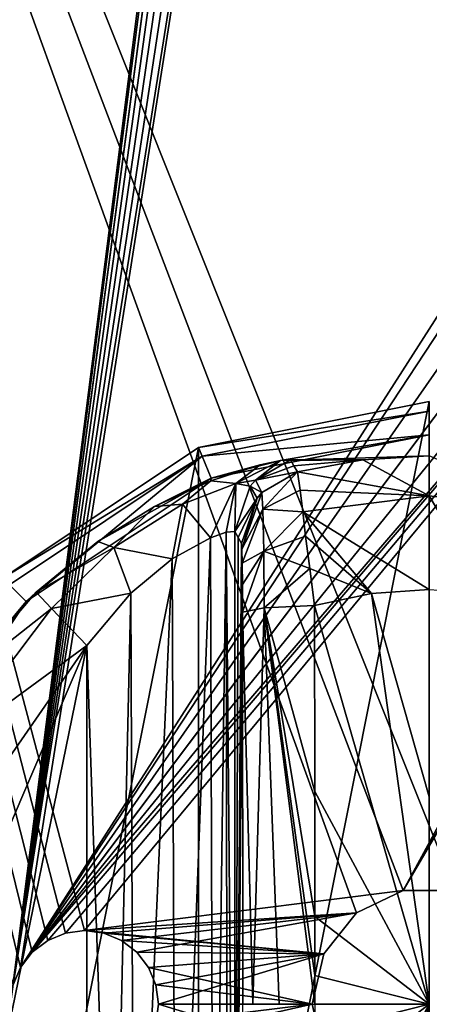
# Model space of a CAD drawing. Units: millimetres. Extents: x -325 to 325, y -1193 to 324.
# Drawn here: x 261 to 278, y -454 to -414 of the extents above; entities that cross this region are included whole.
import ezdxf

# ---------------------------------------------------------------- set-up
doc = ezdxf.new("R2010")
doc.units = ezdxf.units.MM
doc.header["$LTSCALE"] = 99.931579
for name, color, linetype in [('1372', 7, 'CONTINUOUS'), ('1373', 7, 'CONTINUOUS'), ('1386', 7, 'CONTINUOUS'), ('1387', 7, 'CONTINUOUS'), ('1388', 7, 'CONTINUOUS'), ('1389', 7, 'CONTINUOUS'), ('1458', 7, 'CONTINUOUS'), ('1459', 7, 'CONTINUOUS'), ('1460', 7, 'CONTINUOUS'), ('1461', 7, 'CONTINUOUS'), ('1462', 7, 'CONTINUOUS'), ('1463', 7, 'CONTINUOUS'), ('1470', 7, 'CONTINUOUS'), ('1471', 7, 'CONTINUOUS'), ('1472', 7, 'CONTINUOUS'), ('1475', 7, 'CONTINUOUS'), ('1476', 7, 'CONTINUOUS'), ('1477', 7, 'CONTINUOUS'), ('1478', 7, 'CONTINUOUS'), ('1479', 7, 'CONTINUOUS'), ('1490', 7, 'CONTINUOUS'), ('1508', 7, 'CONTINUOUS')]:
    doc.layers.add(name, color=color, linetype=linetype)

msp = doc.modelspace()

# ---------------------------------------------------------------- linework, layer by layer
at = {"layer": '1372', "color": 244, "linetype": 'Continuous', "true_color": 0xa71325}
for points in [[(275, -683, 299), (233, -334, 299), (275.105, -682.215, 299), (275, -683, 299)], [(233, -334, 299), (275, -683, 299), (245, -738, 299), (233, -334, 299)], [(275.105, -682.215, 299), (233, -334, 299), (275.402, -681.503, 299), (275.105, -682.215, 299)], [(275.402, -681.503, 299), (233, -334, 299), (275.879, -680.879, 299), (275.402, -681.503, 299)], [(275.879, -680.879, 299), (233, -334, 299), (276.503, -680.402, 299), (275.879, -680.879, 299)], [(276.503, -680.402, 299), (233, -334, 299), (277.222, -680.104, 299), (276.503, -680.402, 299)], [(277.222, -680.104, 299), (233, -334, 299), (278, -680, 299), (277.222, -680.104, 299)], [(278, -680, 299), (233, -334, 299), (261.105, -454.785, 299), (278, -680, 299)], [(233, -334, 299), (295.04, -407.713, 299), (279.054, -449.369, 299), (233, -334, 299)], [(275.04, -450.287, 299), (233, -334, 299), (276.946, -449.369, 299), (275.04, -450.287, 299)], [(233, -334, 299), (275.04, -450.287, 299), (264, -451, 299), (233, -334, 299)], [(276.946, -449.369, 299), (233, -334, 299), (279.054, -449.369, 299), (276.946, -449.369, 299)], [(261.105, -453.215, 299), (233, -334, 299), (261.402, -452.503, 299), (261.105, -453.215, 299)], [(261.402, -452.503, 299), (233, -334, 299), (261.879, -451.879, 299), (261.402, -452.503, 299)], [(261.879, -451.879, 299), (233, -334, 299), (262.503, -451.402, 299), (261.879, -451.879, 299)], [(262.503, -451.402, 299), (233, -334, 299), (263.222, -451.104, 299), (262.503, -451.402, 299)], [(263.222, -451.104, 299), (233, -334, 299), (264, -451, 299), (263.222, -451.104, 299)], [(275.04, -450.287, 299), (273.72, -451.942, 299), (264, -451, 299), (275.04, -450.287, 299)], [(264, -451, 299), (273.72, -451.942, 299), (264.778, -451.104, 299), (264, -451, 299)], [(264.778, -451.104, 299), (273.72, -451.942, 299), (265.497, -451.402, 299), (264.778, -451.104, 299)], [(265.497, -451.402, 299), (273.72, -451.942, 299), (266.121, -451.879, 299), (265.497, -451.402, 299)], [(266.121, -451.879, 299), (273.72, -451.942, 299), (266.598, -452.503, 299), (266.121, -451.879, 299)], [(273.72, -451.942, 299), (273.25, -454, 299), (266.598, -452.503, 299), (273.72, -451.942, 299)], [(266.598, -452.503, 299), (273.25, -454, 299), (266.895, -453.215, 299), (266.598, -452.503, 299)], [(266.895, -453.215, 299), (273.25, -454, 299), (267, -454, 299), (266.895, -453.215, 299)], [(267, -454, 299), (273.72, -456.058, 299), (266.895, -454.785, 299), (267, -454, 299)], [(273.25, -454, 299), (273.72, -456.058, 299), (267, -454, 299), (273.25, -454, 299)]]:
    msp.add_3dface(points, dxfattribs=at)
at = {"layer": '1373', "color": 244, "linetype": 'Continuous', "true_color": 0xa71325}
for points in [[(275, -344, 300), (233, -334, 300), (261, -454, 300), (275, -344, 300)], [(275.105, -344.785, 300), (275, -344, 300), (261, -454, 300), (275.105, -344.785, 300)], [(275.402, -345.497, 300), (275.105, -344.785, 300), (261, -454, 300), (275.402, -345.497, 300)], [(275.402, -345.497, 300), (261, -454, 300), (261.105, -453.215, 300), (275.402, -345.497, 300)], [(275.879, -346.121, 300), (275.402, -345.497, 300), (261.105, -453.215, 300), (275.879, -346.121, 300)], [(276.503, -346.598, 300), (275.879, -346.121, 300), (261.105, -453.215, 300), (276.503, -346.598, 300)], [(277.222, -346.896, 300), (276.503, -346.598, 300), (261.105, -453.215, 300), (277.222, -346.896, 300)], [(278, -347, 300), (277.222, -346.896, 300), (261.105, -453.215, 300), (278, -347, 300)], [(278, -347, 300), (261.105, -453.215, 300), (261.402, -452.503, 300), (278, -347, 300)], [(293.72, -401.942, 300), (278, -347, 300), (261.402, -452.503, 300), (293.72, -401.942, 300)], [(293.25, -404, 300), (293.72, -401.942, 300), (261.402, -452.503, 300), (293.25, -404, 300)], [(293.72, -406.058, 300), (293.25, -404, 300), (261.402, -452.503, 300), (293.72, -406.058, 300)], [(295.04, -407.713, 300), (293.72, -406.058, 300), (261.402, -452.503, 300), (295.04, -407.713, 300)], [(302.28, -406.058, 300), (300.96, -407.713, 300), (276.946, -449.369, 300), (302.28, -406.058, 300)], [(302.28, -406.058, 300), (276.946, -449.369, 300), (279.054, -449.369, 300), (302.28, -406.058, 300)], [(295.04, -407.713, 300), (261.402, -452.503, 300), (261.879, -451.879, 300), (295.04, -407.713, 300)], [(296.946, -408.631, 300), (295.04, -407.713, 300), (261.879, -451.879, 300), (296.946, -408.631, 300)], [(300.96, -407.713, 300), (299.054, -408.631, 300), (276.946, -449.369, 300), (300.96, -407.713, 300)], [(299.054, -408.631, 300), (296.946, -408.631, 300), (261.879, -451.879, 300), (299.054, -408.631, 300)], [(299.054, -408.631, 300), (261.879, -451.879, 300), (262.503, -451.402, 300), (299.054, -408.631, 300)], [(299.054, -408.631, 300), (262.503, -451.402, 300), (263.222, -451.104, 300), (299.054, -408.631, 300)], [(299.054, -408.631, 300), (263.222, -451.104, 300), (264, -451, 300), (299.054, -408.631, 300)], [(276.946, -449.369, 300), (299.054, -408.631, 300), (264, -451, 300), (276.946, -449.369, 300)], [(275.04, -450.287, 300), (276.946, -449.369, 300), (264, -451, 300), (275.04, -450.287, 300)], [(275.04, -450.287, 300), (264, -451, 300), (264.778, -451.104, 300), (275.04, -450.287, 300)], [(275.04, -450.287, 300), (264.778, -451.104, 300), (265.497, -451.402, 300), (275.04, -450.287, 300)], [(275.04, -450.287, 300), (265.497, -451.402, 300), (266.121, -451.879, 300), (275.04, -450.287, 300)], [(273.72, -451.942, 300), (275.04, -450.287, 300), (266.121, -451.879, 300), (273.72, -451.942, 300)], [(273.72, -451.942, 300), (266.121, -451.879, 300), (266.598, -452.503, 300), (273.72, -451.942, 300)], [(273.72, -451.942, 300), (266.598, -452.503, 300), (266.895, -453.215, 300), (273.72, -451.942, 300)], [(267, -454, 300), (273.72, -451.942, 300), (266.895, -453.215, 300), (267, -454, 300)], [(273.25, -454, 300), (273.72, -451.942, 300), (267, -454, 300), (273.25, -454, 300)], [(273.72, -456.058, 300), (273.25, -454, 300), (266.598, -455.497, 300), (273.72, -456.058, 300)], [(273.25, -454, 300), (266.895, -454.785, 300), (266.598, -455.497, 300), (273.25, -454, 300)], [(273.25, -454, 300), (267, -454, 300), (266.895, -454.785, 300), (273.25, -454, 300)]]:
    msp.add_3dface(points, dxfattribs=at)
at = {"layer": '1386', "linetype": 'Continuous'}
for points in [[(273.72, -456.058, 299), (273.25, -454, 299), (273.72, -456.058, 300), (273.72, -456.058, 299)], [(273.72, -456.058, 300), (273.25, -454, 299), (273.25, -454, 300), (273.72, -456.058, 300)]]:
    msp.add_3dface(points, dxfattribs=at)
at = {"layer": '1387', "linetype": 'Continuous'}
for points in [[(275.04, -450.287, 299), (276.946, -449.369, 299), (275.04, -450.287, 300), (275.04, -450.287, 299)], [(275.04, -450.287, 300), (276.946, -449.369, 299), (276.946, -449.369, 300), (275.04, -450.287, 300)], [(276.946, -449.369, 299), (279.054, -449.369, 299), (276.946, -449.369, 300), (276.946, -449.369, 299)], [(276.946, -449.369, 300), (279.054, -449.369, 299), (279.054, -449.369, 300), (276.946, -449.369, 300)], [(273.72, -451.942, 299), (275.04, -450.287, 299), (273.72, -451.942, 300), (273.72, -451.942, 299)], [(273.72, -451.942, 300), (275.04, -450.287, 299), (275.04, -450.287, 300), (273.72, -451.942, 300)], [(273.25, -454, 299), (273.72, -451.942, 299), (273.25, -454, 300), (273.25, -454, 299)], [(273.25, -454, 300), (273.72, -451.942, 299), (273.72, -451.942, 300), (273.25, -454, 300)]]:
    msp.add_3dface(points, dxfattribs=at)
at = {"layer": '1388', "linetype": 'Continuous'}
for points in [[(267, -454, 299), (266.895, -454.785, 299), (267, -454, 300), (267, -454, 299)], [(267, -454, 300), (266.895, -454.785, 299), (266.895, -454.785, 300), (267, -454, 300)]]:
    msp.add_3dface(points, dxfattribs=at)
at = {"layer": '1389', "linetype": 'Continuous'}
for points in [[(262.503, -451.402, 299), (263.222, -451.104, 299), (262.503, -451.402, 300), (262.503, -451.402, 299)], [(262.503, -451.402, 300), (263.222, -451.104, 299), (263.222, -451.104, 300), (262.503, -451.402, 300)], [(263.222, -451.104, 299), (264, -451, 299), (263.222, -451.104, 300), (263.222, -451.104, 299)], [(263.222, -451.104, 300), (264, -451, 299), (264, -451, 300), (263.222, -451.104, 300)], [(264, -451, 299), (264.778, -451.104, 299), (264, -451, 300), (264, -451, 299)], [(264, -451, 300), (264.778, -451.104, 299), (264.778, -451.104, 300), (264, -451, 300)], [(264.778, -451.104, 299), (265.497, -451.402, 299), (264.778, -451.104, 300), (264.778, -451.104, 299)], [(264.778, -451.104, 300), (265.497, -451.402, 299), (265.497, -451.402, 300), (264.778, -451.104, 300)], [(261.879, -451.879, 299), (262.503, -451.402, 299), (261.879, -451.879, 300), (261.879, -451.879, 299)], [(261.879, -451.879, 300), (262.503, -451.402, 299), (262.503, -451.402, 300), (261.879, -451.879, 300)], [(265.497, -451.402, 299), (266.121, -451.879, 299), (265.497, -451.402, 300), (265.497, -451.402, 299)], [(265.497, -451.402, 300), (266.121, -451.879, 299), (266.121, -451.879, 300), (265.497, -451.402, 300)], [(261.402, -452.503, 299), (261.879, -451.879, 299), (261.402, -452.503, 300), (261.402, -452.503, 299)], [(261.402, -452.503, 300), (261.879, -451.879, 299), (261.879, -451.879, 300), (261.402, -452.503, 300)], [(266.121, -451.879, 299), (266.598, -452.503, 299), (266.121, -451.879, 300), (266.121, -451.879, 299)], [(266.121, -451.879, 300), (266.598, -452.503, 299), (266.598, -452.503, 300), (266.121, -451.879, 300)], [(261.105, -453.215, 299), (261.402, -452.503, 299), (261.105, -453.215, 300), (261.105, -453.215, 299)], [(261.105, -453.215, 300), (261.402, -452.503, 299), (261.402, -452.503, 300), (261.105, -453.215, 300)], [(266.598, -452.503, 299), (266.895, -453.215, 299), (266.598, -452.503, 300), (266.598, -452.503, 299)], [(266.598, -452.503, 300), (266.895, -453.215, 299), (266.895, -453.215, 300), (266.598, -452.503, 300)], [(266.895, -453.215, 299), (267, -454, 299), (266.895, -453.215, 300), (266.895, -453.215, 299)], [(267, -454, 299), (267, -454, 300), (266.895, -453.215, 300), (267, -454, 299)]]:
    msp.add_3dface(points, dxfattribs=at)
at = {"layer": '1458', "color": 168, "linetype": 'Continuous', "true_color": 0x0d121a}
for points in [[(268.624, -431.365, 306), (278, -429.5, 306), (268.624, -476.635, 306), (268.624, -431.365, 306)], [(268.624, -476.635, 306), (278, -429.5, 306), (278, -478.5, 306), (268.624, -476.635, 306)], [(260.676, -436.676, 306), (268.624, -431.365, 306), (260.676, -471.324, 306), (260.676, -436.676, 306)], [(260.676, -471.324, 306), (268.624, -431.365, 306), (268.624, -476.635, 306), (260.676, -471.324, 306)]]:
    msp.add_3dface(points, dxfattribs=at)
at = {"layer": '1459', "color": 168, "linetype": 'Continuous', "true_color": 0x0d121a}
for points in [[(278, -429.5, 306), (268.624, -431.365, 306), (278, -429.884, 317), (278, -429.5, 306)], [(278, -429.884, 317), (268.624, -431.365, 306), (268.771, -431.72, 317), (278, -429.884, 317)], [(268.624, -431.365, 306), (260.676, -436.676, 306), (268.771, -431.72, 317), (268.624, -431.365, 306)], [(268.771, -431.72, 317), (260.676, -436.676, 306), (260.948, -436.948, 317), (268.771, -431.72, 317)]]:
    msp.add_3dface(points, dxfattribs=at)
at = {"layer": '1460', "color": 168, "linetype": 'Continuous', "true_color": 0x0d121a}
for points in [[(278, -429.884, 317), (268.771, -431.72, 317), (278, -430.85, 317), (278, -429.884, 317)], [(278, -430.85, 317), (268.771, -431.72, 317), (269.141, -432.612, 317), (278, -430.85, 317)], [(268.771, -431.72, 317), (260.948, -436.948, 317), (261.63, -437.63, 317), (268.771, -431.72, 317)], [(269.141, -432.612, 317), (268.771, -431.72, 317), (261.63, -437.63, 317), (269.141, -432.612, 317)], [(261.63, -437.63, 317), (260.948, -436.948, 317), (256.612, -445.141, 317), (261.63, -437.63, 317)]]:
    msp.add_3dface(points, dxfattribs=at)
at = {"layer": '1461', "color": 168, "linetype": 'Continuous', "true_color": 0x0d121a}
for points in [[(278, -430.85, 317), (269.141, -432.612, 317), (271.952, -431.893, 323.597), (278, -430.85, 317)], [(278, -431.704, 341.444), (278, -430.85, 317), (271.952, -431.893, 323.597), (278, -431.704, 341.444)], [(271.952, -431.893, 323.597), (269.141, -432.612, 317), (271.128, -432.07, 321.84), (271.952, -431.893, 323.597)], [(275.305, -431.867, 341.444), (278, -431.704, 341.444), (271.952, -431.893, 323.597), (275.305, -431.867, 341.444)], [(272.358, -431.87, 325.948), (275.305, -431.867, 341.444), (271.952, -431.893, 323.597), (272.358, -431.87, 325.948)], [(272.358, -431.87, 325.948), (272.503, -432.112, 333.673), (275.305, -431.867, 341.444), (272.358, -431.87, 325.948)], [(272.65, -432.355, 341.444), (275.305, -431.867, 341.444), (272.503, -432.112, 333.673), (272.65, -432.355, 341.444)], [(271.128, -432.07, 321.84), (269.141, -432.612, 317), (269.123, -432.716, 319.559), (271.128, -432.07, 321.84)], [(269.141, -432.612, 317), (261.63, -437.63, 317), (264.543, -435.179, 317.374), (269.141, -432.612, 317)], [(266.844, -433.761, 318.14), (269.141, -432.612, 317), (264.543, -435.179, 317.374), (266.844, -433.761, 318.14)], [(269.123, -432.716, 319.559), (269.141, -432.612, 317), (266.844, -433.761, 318.14), (269.123, -432.716, 319.559)], [(264.543, -435.179, 317.374), (261.63, -437.63, 317), (262.032, -437.244, 317.105), (264.543, -435.179, 317.374)], [(262.032, -437.244, 317.105), (261.63, -437.63, 317), (258.99, -440.795, 317.105), (262.032, -437.244, 317.105)], [(261.63, -437.63, 317), (256.612, -445.141, 317), (258.99, -440.795, 317.105), (261.63, -437.63, 317)]]:
    msp.add_3dface(points, dxfattribs=at)
at = {"layer": '1462', "color": 168, "linetype": 'Continuous', "true_color": 0x0d121a}
for points in [[(275.305, -431.867, 341.444), (272.65, -432.355, 341.444), (278, -433.334, 345.351), (275.305, -431.867, 341.444)], [(278, -431.704, 341.444), (275.305, -431.867, 341.444), (278, -433.334, 345.351), (278, -431.704, 341.444)], [(283.14, -433.985, 345.352), (278, -431.704, 341.444), (278, -433.334, 345.351), (283.14, -433.985, 345.352)], [(278, -433.334, 345.351), (272.65, -432.355, 341.444), (272.754, -433.098, 344.14), (278, -433.334, 345.351)], [(272.86, -433.98, 345.347), (278, -433.334, 345.351), (272.754, -433.098, 344.14), (272.86, -433.98, 345.347)], [(278, -433.334, 345.351), (272.86, -433.98, 345.347), (278, -437.138, 347.208), (278, -433.334, 345.351)], [(283.14, -433.985, 345.352), (278, -433.334, 345.351), (280.352, -437.303, 347.208), (283.14, -433.985, 345.352)], [(280.352, -437.303, 347.208), (278, -433.334, 345.351), (278, -437.138, 347.208), (280.352, -437.303, 347.208)], [(272.86, -433.98, 345.347), (272.979, -434.97, 346.191), (275.648, -437.303, 347.208), (272.86, -433.98, 345.347)], [(278, -437.138, 347.208), (272.86, -433.98, 345.347), (275.648, -437.303, 347.208), (278, -437.138, 347.208)], [(275.648, -437.303, 347.208), (272.979, -434.97, 346.191), (273.143, -436.289, 346.868), (275.648, -437.303, 347.208)], [(273.342, -437.794, 347.208), (275.648, -437.303, 347.208), (273.143, -436.289, 346.868), (273.342, -437.794, 347.208)]]:
    msp.add_3dface(points, dxfattribs=at)
at = {"layer": '1463', "color": 168, "linetype": 'Continuous', "true_color": 0x0d121a}
for points in [[(275.648, -437.303, 347.208), (273.342, -437.794, 347.208), (278, -454, 348), (275.648, -437.303, 347.208)], [(278, -437.138, 347.208), (275.648, -437.303, 347.208), (278, -445.56, 347.802), (278, -437.138, 347.208)], [(278, -445.56, 347.802), (275.648, -437.303, 347.208), (278, -454, 348), (278, -445.56, 347.802)], [(278, -454, 348), (273.342, -437.794, 347.208), (273.351, -445.343, 347.732), (278, -454, 348)], [(273.354, -450.425, 347.905), (278, -454, 348), (273.351, -445.343, 347.732), (273.354, -450.425, 347.905)], [(273.354, -452.832, 347.936), (278, -454, 348), (273.354, -450.425, 347.905), (273.354, -452.832, 347.936)], [(273.354, -454, 347.94), (278, -454, 348), (273.354, -452.832, 347.936), (273.354, -454, 347.94)], [(273.342, -470.206, 347.208), (275.648, -470.697, 347.208), (278, -454, 348), (273.342, -470.206, 347.208)], [(273.342, -470.206, 347.208), (278, -454, 348), (273.351, -462.657, 347.732), (273.342, -470.206, 347.208)], [(273.351, -462.657, 347.732), (278, -454, 348), (273.354, -457.575, 347.905), (273.351, -462.657, 347.732)], [(273.354, -457.575, 347.905), (278, -454, 348), (273.354, -455.168, 347.936), (273.354, -457.575, 347.905)], [(273.354, -455.168, 347.936), (278, -454, 348), (273.354, -454, 347.94), (273.354, -455.168, 347.936)], [(275.648, -470.697, 347.208), (278, -470.862, 347.208), (278, -454, 348), (275.648, -470.697, 347.208)]]:
    msp.add_3dface(points, dxfattribs=at)
at = {"layer": '1470', "color": 168, "linetype": 'Continuous', "true_color": 0x0d121a}
for points in [[(270.234, -435.02, 333.62), (270.099, -434.776, 325.895), (270.099, -473.224, 325.895), (270.234, -435.02, 333.62)], [(270.37, -435.266, 341.392), (270.234, -435.02, 333.62), (270.099, -473.224, 325.895), (270.37, -435.266, 341.392)], [(270.388, -435.491, 342.426), (270.37, -435.266, 341.392), (270.099, -473.224, 325.895), (270.388, -435.491, 342.426)], [(270.403, -436.06, 343.306), (270.388, -435.491, 342.426), (270.099, -473.224, 325.895), (270.403, -436.06, 343.306)], [(270.414, -436.928, 343.952), (270.403, -436.06, 343.306), (270.099, -473.224, 325.895), (270.414, -436.928, 343.952)], [(270.42, -438.064, 344.274), (270.414, -436.928, 343.952), (270.099, -473.224, 325.895), (270.42, -438.064, 344.274)], [(270.432, -454, 344.993), (270.42, -438.064, 344.274), (270.099, -473.224, 325.895), (270.432, -454, 344.993)]]:
    msp.add_3dface(points, dxfattribs=at)
at = {"layer": '1471', "color": 168, "linetype": 'Continuous', "true_color": 0x0d121a}
for points in [[(267.565, -435.892, 321.102), (267.706, -472.202, 321.204), (269.116, -435.037, 322.707), (267.565, -435.892, 321.102)], [(267.706, -472.202, 321.204), (269.235, -473.012, 322.896), (269.116, -435.037, 322.707), (267.706, -472.202, 321.204)], [(269.116, -435.037, 322.707), (269.235, -473.012, 322.896), (269.756, -434.811, 323.996), (269.116, -435.037, 322.707)], [(269.235, -473.012, 322.896), (269.799, -473.201, 324.125), (269.756, -434.811, 323.996), (269.235, -473.012, 322.896)], [(270.099, -473.224, 325.895), (270.099, -434.776, 325.895), (269.756, -434.811, 323.996), (270.099, -473.224, 325.895)], [(269.799, -473.201, 324.125), (270.099, -473.224, 325.895), (269.756, -434.811, 323.996), (269.799, -473.201, 324.125)], [(265.88, -437.289, 320.27), (266.011, -470.839, 320.312), (267.565, -435.892, 321.102), (265.88, -437.289, 320.27)], [(266.011, -470.839, 320.312), (267.706, -472.202, 321.204), (267.565, -435.892, 321.102), (266.011, -470.839, 320.312)], [(264.1, -439.414, 320), (265.137, -469.918, 320.09), (265.88, -437.289, 320.27), (264.1, -439.414, 320)], [(265.137, -469.918, 320.09), (266.011, -470.839, 320.312), (265.88, -437.289, 320.27), (265.137, -469.918, 320.09)], [(264.1, -468.586, 320), (265.137, -469.918, 320.09), (264.1, -439.414, 320), (264.1, -468.586, 320)]]:
    msp.add_3dface(points, dxfattribs=at)
at = {"layer": '1472', "color": 168, "linetype": 'Continuous', "true_color": 0x0d121a}
for points in [[(259.48, -461.934, 320), (264.1, -439.414, 320), (257.852, -454, 320), (259.48, -461.934, 320)], [(257.852, -454, 320), (264.1, -439.414, 320), (259.48, -446.066, 320), (257.852, -454, 320)], [(264.1, -468.586, 320), (264.1, -439.414, 320), (259.48, -461.934, 320), (264.1, -468.586, 320)]]:
    msp.add_3dface(points, dxfattribs=at)
at = {"layer": '1475', "color": 168, "linetype": 'Continuous', "true_color": 0x0d121a}
for points in [[(271.289, -437.877, 346.326), (270.42, -438.064, 344.274), (270.838, -454, 346.449), (271.289, -437.877, 346.326)], [(271.902, -454, 347.522), (271.289, -437.877, 346.326), (270.838, -454, 346.449), (271.902, -454, 347.522)], [(273.351, -445.343, 347.732), (273.342, -437.794, 347.208), (271.289, -437.877, 346.326), (273.351, -445.343, 347.732)], [(273.354, -454, 347.94), (273.354, -452.832, 347.936), (271.289, -437.877, 346.326), (273.354, -454, 347.94)], [(273.354, -454, 347.94), (271.289, -437.877, 346.326), (271.902, -454, 347.522), (273.354, -454, 347.94)], [(273.354, -452.832, 347.936), (273.354, -450.425, 347.905), (271.289, -437.877, 346.326), (273.354, -452.832, 347.936)], [(273.354, -450.425, 347.905), (273.351, -445.343, 347.732), (271.289, -437.877, 346.326), (273.354, -450.425, 347.905)], [(270.42, -438.064, 344.274), (270.432, -454, 344.993), (270.838, -454, 346.449), (270.42, -438.064, 344.274)]]:
    msp.add_3dface(points, dxfattribs=at)
at = {"layer": '1476', "color": 168, "linetype": 'Continuous', "true_color": 0x0d121a}
for points in [[(272.65, -432.355, 341.444), (271.204, -433.192, 341.443), (271.245, -433.874, 343.808), (272.65, -432.355, 341.444)], [(272.754, -433.098, 344.14), (272.65, -432.355, 341.444), (271.245, -433.874, 343.808), (272.754, -433.098, 344.14)], [(270.37, -435.266, 341.392), (270.388, -435.491, 342.426), (271.008, -433.418, 341.439), (270.37, -435.266, 341.392)], [(270.388, -435.491, 342.426), (271.204, -433.192, 341.443), (271.008, -433.418, 341.439), (270.388, -435.491, 342.426)], [(271.204, -433.192, 341.443), (270.388, -435.491, 342.426), (271.245, -433.874, 343.808), (271.204, -433.192, 341.443)], [(272.86, -433.98, 345.347), (272.754, -433.098, 344.14), (271.245, -433.874, 343.808), (272.86, -433.98, 345.347)], [(270.388, -435.491, 342.426), (270.403, -436.06, 343.306), (271.245, -433.874, 343.808), (270.388, -435.491, 342.426)], [(270.403, -436.06, 343.306), (271.276, -435.58, 345.559), (271.245, -433.874, 343.808), (270.403, -436.06, 343.306)], [(271.276, -435.58, 345.559), (272.86, -433.98, 345.347), (271.245, -433.874, 343.808), (271.276, -435.58, 345.559)], [(272.979, -434.97, 346.191), (272.86, -433.98, 345.347), (271.276, -435.58, 345.559), (272.979, -434.97, 346.191)], [(273.143, -436.289, 346.868), (272.979, -434.97, 346.191), (271.276, -435.58, 345.559), (273.143, -436.289, 346.868)], [(270.403, -436.06, 343.306), (270.414, -436.928, 343.952), (271.276, -435.58, 345.559), (270.403, -436.06, 343.306)], [(270.414, -436.928, 343.952), (270.42, -438.064, 344.274), (271.276, -435.58, 345.559), (270.414, -436.928, 343.952)], [(270.42, -438.064, 344.274), (271.289, -437.877, 346.326), (271.276, -435.58, 345.559), (270.42, -438.064, 344.274)], [(271.289, -437.877, 346.326), (273.143, -436.289, 346.868), (271.276, -435.58, 345.559), (271.289, -437.877, 346.326)], [(273.342, -437.794, 347.208), (273.143, -436.289, 346.868), (271.289, -437.877, 346.326), (273.342, -437.794, 347.208)]]:
    msp.add_3dface(points, dxfattribs=at)
at = {"layer": '1477', "color": 168, "linetype": 'Continuous', "true_color": 0x0d121a}
for points in [[(272.503, -432.112, 333.673), (272.358, -431.87, 325.948), (270.942, -432.693, 325.946), (272.503, -432.112, 333.673)], [(272.65, -432.355, 341.444), (272.503, -432.112, 333.673), (270.942, -432.693, 325.946), (272.65, -432.355, 341.444)], [(270.942, -432.693, 325.946), (270.731, -432.936, 325.942), (271.204, -433.192, 341.443), (270.942, -432.693, 325.946)], [(272.65, -432.355, 341.444), (270.942, -432.693, 325.946), (271.204, -433.192, 341.443), (272.65, -432.355, 341.444)], [(270.731, -432.936, 325.942), (270.099, -434.776, 325.895), (271.008, -433.418, 341.439), (270.731, -432.936, 325.942)], [(271.204, -433.192, 341.443), (270.731, -432.936, 325.942), (271.008, -433.418, 341.439), (271.204, -433.192, 341.443)], [(270.099, -434.776, 325.895), (270.234, -435.02, 333.62), (271.008, -433.418, 341.439), (270.099, -434.776, 325.895)], [(270.234, -435.02, 333.62), (270.37, -435.266, 341.392), (271.008, -433.418, 341.439), (270.234, -435.02, 333.62)]]:
    msp.add_3dface(points, dxfattribs=at)
at = {"layer": '1478', "color": 168, "linetype": 'Continuous', "true_color": 0x0d121a}
for points in [[(271.952, -431.893, 323.597), (271.128, -432.07, 321.84), (270.143, -432.823, 322.785), (271.952, -431.893, 323.597)], [(270.942, -432.693, 325.946), (271.952, -431.893, 323.597), (270.143, -432.823, 322.785), (270.942, -432.693, 325.946)], [(272.358, -431.87, 325.948), (271.952, -431.893, 323.597), (270.942, -432.693, 325.946), (272.358, -431.87, 325.948)], [(271.128, -432.07, 321.84), (269.123, -432.716, 319.559), (270.143, -432.823, 322.785), (271.128, -432.07, 321.84)], [(270.942, -432.693, 325.946), (270.143, -432.823, 322.785), (270.731, -432.936, 325.942), (270.942, -432.693, 325.946)], [(269.123, -432.716, 319.559), (266.844, -433.761, 318.14), (267.983, -433.669, 320.331), (269.123, -432.716, 319.559)], [(270.143, -432.823, 322.785), (269.123, -432.716, 319.559), (267.983, -433.669, 320.331), (270.143, -432.823, 322.785)], [(269.116, -435.037, 322.707), (270.143, -432.823, 322.785), (267.983, -433.669, 320.331), (269.116, -435.037, 322.707)], [(269.116, -435.037, 322.707), (269.756, -434.811, 323.996), (270.143, -432.823, 322.785), (269.116, -435.037, 322.707)], [(269.756, -434.811, 323.996), (270.099, -434.776, 325.895), (270.143, -432.823, 322.785), (269.756, -434.811, 323.996)], [(270.143, -432.823, 322.785), (270.099, -434.776, 325.895), (270.731, -432.936, 325.942), (270.143, -432.823, 322.785)], [(266.844, -433.761, 318.14), (264.543, -435.179, 317.374), (265.196, -435.425, 319.159), (266.844, -433.761, 318.14)], [(267.983, -433.669, 320.331), (266.844, -433.761, 318.14), (265.196, -435.425, 319.159), (267.983, -433.669, 320.331)], [(267.565, -435.892, 321.102), (267.983, -433.669, 320.331), (265.196, -435.425, 319.159), (267.565, -435.892, 321.102)], [(267.565, -435.892, 321.102), (269.116, -435.037, 322.707), (267.983, -433.669, 320.331), (267.565, -435.892, 321.102)], [(264.543, -435.179, 317.374), (262.032, -437.244, 317.105), (265.196, -435.425, 319.159), (264.543, -435.179, 317.374)], [(262.032, -437.244, 317.105), (262.662, -437.906, 319.158), (265.196, -435.425, 319.159), (262.032, -437.244, 317.105)], [(262.662, -437.906, 319.158), (265.88, -437.289, 320.27), (265.196, -435.425, 319.159), (262.662, -437.906, 319.158)], [(265.88, -437.289, 320.27), (267.565, -435.892, 321.102), (265.196, -435.425, 319.159), (265.88, -437.289, 320.27)], [(264.1, -439.414, 320), (265.88, -437.289, 320.27), (262.662, -437.906, 319.158), (264.1, -439.414, 320)]]:
    msp.add_3dface(points, dxfattribs=at)
at = {"layer": '1479', "color": 168, "linetype": 'Continuous', "true_color": 0x0d121a}
for points in [[(262.032, -437.244, 317.105), (258.99, -440.795, 317.105), (262.662, -437.906, 319.158), (262.032, -437.244, 317.105)], [(262.662, -437.906, 319.158), (258.99, -440.795, 317.105), (258.339, -443.622, 319.158), (262.662, -437.906, 319.158)], [(264.1, -439.414, 320), (262.662, -437.906, 319.158), (258.339, -443.622, 319.158), (264.1, -439.414, 320)], [(259.48, -446.066, 320), (264.1, -439.414, 320), (258.339, -443.622, 319.158), (259.48, -446.066, 320)]]:
    msp.add_3dface(points, dxfattribs=at)
at = {"layer": '1490', "color": 252, "linetype": 'Continuous', "true_color": 0x86919e}
for points in [[(323.8, -1037.3, -299), (-323.8, -1037.3, -299), (-323.8, -295.2, -299), (323.8, -1037.3, -299)], [(323.8, -295.2, -299), (323.8, -1037.3, -299), (-323.8, -295.2, -299), (323.8, -295.2, -299)]]:
    msp.add_3dface(points, dxfattribs=at)
at = {"layer": '1508', "color": 252, "linetype": 'Continuous', "true_color": 0x86919e}
for points in [[(231.144, -812.5, 299), (323.5, -334, 299), (232.5, -632.5, 299), (231.144, -812.5, 299)], [(323.5, -334, 299), (231.144, -812.5, 299), (232.5, -812.5, 299), (323.5, -334, 299)], [(323.5, -334, 299), (232.5, -334, 299), (232.5, -632.5, 299), (323.5, -334, 299)], [(323.5, -334, 299), (232.5, -1032, 299), (323.5, -1032, 299), (323.5, -334, 299)], [(232.5, -1032, 299), (323.5, -334, 299), (232.5, -812.5, 299), (232.5, -1032, 299)]]:
    msp.add_3dface(points, dxfattribs=at)

doc.saveas('drawing.dxf')
